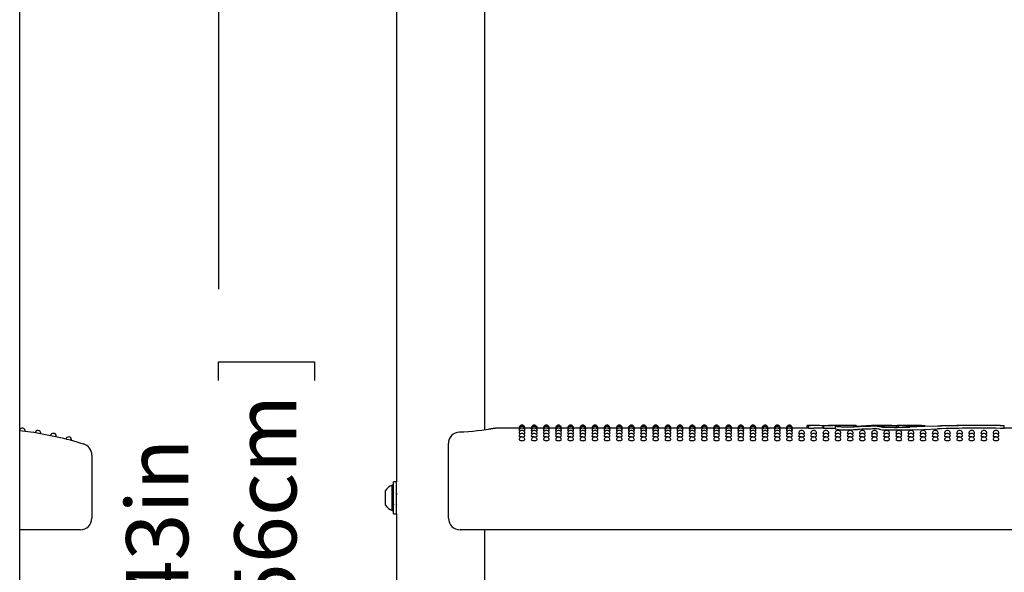
# Model space of a CAD drawing. Units: inches. Extents: x 0.4 to 8.5, y 0.1 to 10.6.
# Drawn here: x 5.9 to 7.2, y 6.4 to 7.1 of the extents above; entities that cross this region are included whole.
import ezdxf

# ---------------------------------------------------------------- set-up
doc = ezdxf.new("R2010")
doc.units = ezdxf.units.IN
doc.header["$MEASUREMENT"] = 0
doc.layers.add('FORMAT', color=7, linetype='Continuous')
doc.styles.add('SLDTEXTSTYLE1', font='TXT', dxfattribs={"width": 0.7})
doc.dimstyles.new('SLDDIMSTYLE2', dxfattribs={"dimtxt": 0.080892, "dimasz": 0.09375, "dimexe": 0, "dimexo": 0.0625, "dimgap": 0.020223, "dimtad": 0, "dimlfac": 16, "dimrnd": 1e-09, "dimzin": 12, "dimdsep": 46, "dimtxsty": 'SLDTEXTSTYLE1', "dimsah": 1, "dimcen": 0.09, "dimadec": 0, "dimazin": 3, "dimtfac": 1, "dimtofl": 0, "dimtmove": 0, "dimatfit": 3, "dimfxl": 0, "dimfrac": 2, "dimtolj": 1, "dimtzin": 12, "dimarcsym": 0})

# ---------------------------------------------------------------- blocks, each defined once
blk = doc.blocks.new('_D_7')
at = {"layer": 'FORMAT', "color": 7}
for p, q in [((5.5642, 8.3031), (6.2751, 8.3031)), ((6.1501, 8.3031), (6.1501, 6.7397)), ((6.1501, 6.617), (6.1501, 6.6422)), ((6.1501, 6.6422), (6.2787, 6.6422)), ((6.2787, 6.6422), (6.2787, 6.617)), ((6.1501, 6.0877), (6.1501, 6.0625)), ((6.2787, 6.0625), (6.2787, 6.0877)), ((6.1501, 6.0625), (6.2787, 6.0625)), ((6.1501, 4.4016), (6.1501, 5.965)), ((5.5642, 4.4016), (6.2751, 4.4016))]:
    blk.add_line(p, q, dxfattribs=at)
for points in [[(6.1501, 8.3031), (6.1345, 8.2094), (6.1657, 8.2094)], [(6.1501, 4.4016), (6.1657, 4.4953), (6.1345, 4.4953)]]:
    blk.add_solid(points, dxfattribs=at)
at = {"layer": 'FORMAT', "color": 7, "char_height": 0.08333, "attachment_point": 1, "rotation": 90, "style": 'SLDTEXTSTYLE1'}
for s, insert in [('158.56cm', (6.1712, 6.0877)), ('62.43in', (6.0259, 6.1543))]:
    blk.add_mtext(s, dxfattribs=dict(at, insert=insert))

msp = doc.modelspace()

# ---------------------------------------------------------------- linework, layer by layer
at = {"color": 7, "linetype": 'Continuous', "lineweight": 25}
for p, q in [((5.88295, 4.7375), (5.88295, 9.28726)), ((6.38869, 7.18788), (6.38869, 6.48088)), ((6.50744, 6.5509), (6.50744, 7.16641)), ((6.55356, 6.55313), (6.52401, 6.55313)), ((6.52402, 6.55309), (6.52401, 6.55309)), ((6.55375, 6.55264), (6.55353, 6.55269)), ((6.56987, 6.55313), (6.56132, 6.55313)), ((6.57007, 6.55264), (6.56985, 6.55269)), ((6.58619, 6.55313), (6.57764, 6.55313)), ((6.58638, 6.55264), (6.58617, 6.55269)), ((6.60251, 6.55313), (6.59396, 6.55313)), ((6.6027, 6.55264), (6.60249, 6.55269)), ((6.61883, 6.55313), (6.61027, 6.55313)), ((6.61902, 6.55264), (6.6188, 6.55269)), ((6.63515, 6.55313), (6.62659, 6.55313)), ((6.63534, 6.55264), (6.63512, 6.55269)), ((6.65146, 6.55313), (6.64291, 6.55313)), ((6.65166, 6.55264), (6.65144, 6.55269)), ((6.66778, 6.55313), (6.65923, 6.55313)), ((6.66797, 6.55264), (6.66776, 6.55269)), ((6.6841, 6.55313), (6.67555, 6.55313)), ((6.68429, 6.55264), (6.68408, 6.55269)), ((6.70042, 6.55313), (6.69186, 6.55313)), ((6.70061, 6.55264), (6.70039, 6.55269)), ((6.71674, 6.55313), (6.70818, 6.55313)), ((6.71693, 6.55264), (6.71671, 6.55269)), ((6.73305, 6.55313), (6.7245, 6.55313)), ((6.73325, 6.55264), (6.73303, 6.55269)), ((6.74937, 6.55313), (6.74082, 6.55313)), ((6.74956, 6.55264), (6.74935, 6.55269)), ((6.76569, 6.55313), (6.75714, 6.55313)), ((6.76588, 6.55264), (6.76567, 6.55269)), ((6.78201, 6.55313), (6.77345, 6.55313)), ((6.7822, 6.55264), (6.78198, 6.55269)), ((6.79833, 6.55313), (6.78977, 6.55313)), ((6.79852, 6.55264), (6.7983, 6.55269)), ((6.81464, 6.55313), (6.80609, 6.55313)), ((6.81484, 6.55264), (6.81462, 6.55269)), ((6.83096, 6.55313), (6.82241, 6.55313)), ((6.83115, 6.55264), (6.83094, 6.55269)), ((6.84728, 6.55313), (6.83873, 6.55313)), ((6.84747, 6.55264), (6.84726, 6.55269)), ((6.8636, 6.55313), (6.85504, 6.55313)), ((6.86379, 6.55264), (6.86357, 6.55269)), ((6.87992, 6.55313), (6.87136, 6.55313)), ((6.88011, 6.55264), (6.87989, 6.55269)), ((6.89623, 6.55313), (6.88768, 6.55313)), ((6.89643, 6.55264), (6.89621, 6.55269)), ((6.91255, 6.55313), (6.904, 6.55313)), ((6.91274, 6.55264), (6.91253, 6.55269)), ((6.94006, 6.55313), (6.92032, 6.55313)), ((6.94006, 6.55666), (6.94452, 6.55668)), ((6.94006, 6.55309), (6.94006, 6.55666)), ((6.94187, 6.55304), (6.94187, 6.5566)), ((6.94187, 6.55304), (6.94886, 6.55309)), ((6.94884, 6.55669), (6.94452, 6.55669)), ((6.96234, 6.55313), (6.94922, 6.55313)), ((6.96234, 6.55604), (6.96186, 6.55604)), ((6.96186, 6.55313), (6.96186, 6.55604)), ((6.96234, 6.55669), (6.96234, 6.55307)), ((6.96236, 6.55663), (6.96249, 6.55663)), ((6.96236, 6.55306), (6.96236, 6.55663)), ((6.96249, 6.55307), (6.96236, 6.55306)), ((6.96335, 6.55668), (6.96355, 6.55669)), ((6.97693, 6.55655), (6.96882, 6.55653)), ((6.96882, 6.55296), (6.97693, 6.55299)), ((6.97693, 6.55299), (6.97786, 6.55298)), ((6.97786, 6.5556), (6.97786, 6.55203)), ((6.98168, 6.55587), (6.98044, 6.55569)), ((6.98881, 6.55669), (6.98351, 6.55669)), ((6.98478, 6.55494), (6.98478, 6.55636)), ((7.00601, 6.55647), (7.00601, 6.5563)), ((7.00601, 6.55512), (7.00601, 6.5563)), ((7.0379, 6.55669), (7.03064, 6.55669)), ((7.06082, 6.55445), (7.06082, 6.55603)), ((7.0682, 6.55669), (7.06114, 6.55669)), ((7.06283, 6.55447), (7.06283, 6.55626)), ((7.09816, 6.55655), (7.09816, 6.55637)), ((7.09816, 6.55551), (7.09816, 6.55637)), ((7.20494, 6.55637), (7.20494, 6.55626)), ((7.20494, 6.5527), (7.20494, 6.55626)), ((7.22259, 6.55313), (7.20494, 6.55313)), ((6.45861, 6.51678), (6.45861, 6.53223)), ((5.97982, 6.51678), (5.97982, 6.43203)), ((6.45861, 6.43203), (6.45861, 6.51678)), ((6.38869, 6.48088), (6.38463, 6.48088)), ((6.38463, 6.4704), (6.38463, 6.48088)), ((6.38869, 6.4704), (6.38869, 6.48088)), ((6.37425, 6.45062), (6.37425, 6.46914)), ((6.38463, 6.47647), (6.38307, 6.47647)), ((6.38307, 6.44406), (6.38307, 6.47647)), ((6.38463, 6.43788), (6.38463, 6.4704)), ((6.38519, 6.46668), (6.38463, 6.4676)), ((6.38869, 6.43788), (6.38869, 6.4704)), ((6.37425, 6.44961), (6.37425, 6.45062)), ((6.38307, 6.44228), (6.38307, 6.44406)), ((6.38307, 6.44228), (6.38463, 6.44228)), ((6.38463, 6.43788), (6.38869, 6.43788)), ((6.38869, 6.43788), (6.38869, 5.73088)), ((5.89511, 6.41641), (5.88295, 6.41641)), ((5.9642, 6.41641), (5.89511, 6.41641)), ((7.67189, 6.41641), (6.47423, 6.41641)), ((6.50744, 5.8009), (6.50744, 6.41641))]:
    msp.add_line(p, q, dxfattribs=at)
at = {"color": 7, "linetype": 'Continuous', "lineweight": 25, "flags": 128}
for points in [[(6.55419, 6.5512), (6.55383, 6.55125), (6.55353, 6.55137)], [(6.55467, 6.54882), (6.55383, 6.54899), (6.55353, 6.54917)], [(6.55556, 6.54553), (6.55468, 6.54563), (6.55383, 6.54585), (6.55353, 6.5461), (6.55354, 6.5461)], [(6.56134, 6.54918), (6.56105, 6.54899), (6.56021, 6.54883)], [(6.56134, 6.55137), (6.56134, 6.55137), (6.56105, 6.55125), (6.56069, 6.5512)], [(6.57051, 6.5512), (6.57015, 6.55125), (6.56985, 6.55137)], [(6.57099, 6.54882), (6.57015, 6.54899), (6.56985, 6.54917)], [(6.57188, 6.54553), (6.571, 6.54563), (6.57015, 6.54585), (6.56985, 6.5461), (6.56985, 6.5461)], [(6.57766, 6.54918), (6.57737, 6.54899), (6.57653, 6.54883)], [(6.57766, 6.55137), (6.57766, 6.55137), (6.57736, 6.55125), (6.57701, 6.5512)], [(6.58682, 6.5512), (6.58646, 6.55125), (6.58617, 6.55137)], [(6.58731, 6.54882), (6.58647, 6.54899), (6.58617, 6.54917)], [(6.5882, 6.54553), (6.58732, 6.54563), (6.58647, 6.54585), (6.58617, 6.5461), (6.58617, 6.5461)], [(6.59398, 6.54918), (6.59368, 6.54899), (6.59285, 6.54883)], [(6.59398, 6.55137), (6.59398, 6.55137), (6.59368, 6.55125), (6.59333, 6.5512)], [(6.60314, 6.5512), (6.60278, 6.55125), (6.60249, 6.55137)], [(6.60363, 6.54882), (6.60278, 6.54899), (6.60249, 6.54917)], [(6.60452, 6.54553), (6.60363, 6.54563), (6.60279, 6.54585), (6.60249, 6.5461), (6.60249, 6.5461)], [(6.6103, 6.54918), (6.61, 6.54899), (6.60917, 6.54883)], [(6.6103, 6.55137), (6.6103, 6.55137), (6.61, 6.55125), (6.60965, 6.5512)], [(6.61946, 6.5512), (6.6191, 6.55125), (6.6188, 6.55137)], [(6.61995, 6.54882), (6.6191, 6.54899), (6.6188, 6.54917)], [(6.62084, 6.54553), (6.61995, 6.54563), (6.6191, 6.54585), (6.6188, 6.5461), (6.61881, 6.5461)], [(6.62662, 6.54918), (6.62632, 6.54899), (6.62548, 6.54883)], [(6.62662, 6.55137), (6.62662, 6.55137), (6.62632, 6.55125), (6.62596, 6.5512)], [(6.63578, 6.5512), (6.63542, 6.55125), (6.63512, 6.55137)], [(6.63626, 6.54882), (6.63542, 6.54899), (6.63512, 6.54917)], [(6.63715, 6.54553), (6.63627, 6.54563), (6.63542, 6.54585), (6.63512, 6.5461), (6.63513, 6.5461)], [(6.64293, 6.54918), (6.64264, 6.54899), (6.6418, 6.54883)], [(6.64293, 6.55137), (6.64293, 6.55137), (6.64264, 6.55125), (6.64228, 6.5512)], [(6.6521, 6.5512), (6.65174, 6.55125), (6.65144, 6.55137)], [(6.65258, 6.54882), (6.65174, 6.54899), (6.65144, 6.54917)], [(6.65347, 6.54553), (6.65259, 6.54563), (6.65174, 6.54585), (6.65144, 6.5461), (6.65144, 6.5461)], [(6.65925, 6.54918), (6.65896, 6.54899), (6.65812, 6.54883)], [(6.65925, 6.55137), (6.65925, 6.55137), (6.65895, 6.55125), (6.6586, 6.5512)], [(6.66841, 6.5512), (6.66805, 6.55125), (6.66776, 6.55137)], [(6.6689, 6.54882), (6.66806, 6.54899), (6.66776, 6.54917)], [(6.66979, 6.54553), (6.66891, 6.54563), (6.66806, 6.54585), (6.66776, 6.5461), (6.66776, 6.5461)], [(6.67557, 6.54918), (6.67527, 6.54899), (6.67444, 6.54883)], [(6.67557, 6.55137), (6.67557, 6.55137), (6.67527, 6.55125), (6.67492, 6.5512)], [(6.68473, 6.5512), (6.68437, 6.55125), (6.68408, 6.55137)], [(6.68522, 6.54882), (6.68437, 6.54899), (6.68408, 6.54917)], [(6.68611, 6.54553), (6.68522, 6.54563), (6.68438, 6.54585), (6.68408, 6.5461), (6.68408, 6.5461)], [(6.69189, 6.54918), (6.69159, 6.54899), (6.69076, 6.54883)], [(6.69189, 6.55137), (6.69189, 6.55137), (6.69159, 6.55125), (6.69124, 6.5512)], [(6.70105, 6.5512), (6.70069, 6.55125), (6.70039, 6.55137)], [(6.70154, 6.54882), (6.70069, 6.54899), (6.70039, 6.54917)], [(6.70243, 6.54553), (6.70154, 6.54563), (6.70069, 6.54585), (6.70039, 6.5461), (6.7004, 6.5461)], [(6.70821, 6.54918), (6.70791, 6.54899), (6.70707, 6.54883)], [(6.70821, 6.55137), (6.70821, 6.55137), (6.70791, 6.55125), (6.70755, 6.5512)], [(6.71737, 6.5512), (6.71701, 6.55125), (6.71671, 6.55137)], [(6.71785, 6.54882), (6.71701, 6.54899), (6.71671, 6.54917)], [(6.71874, 6.54553), (6.71786, 6.54563), (6.71701, 6.54585), (6.71671, 6.5461), (6.71672, 6.5461)], [(6.72452, 6.54918), (6.72423, 6.54899), (6.72339, 6.54883)], [(6.72452, 6.55137), (6.72452, 6.55137), (6.72423, 6.55125), (6.72387, 6.5512)], [(6.73369, 6.5512), (6.73333, 6.55125), (6.73303, 6.55137)], [(6.73417, 6.54882), (6.73333, 6.54899), (6.73303, 6.54917)], [(6.73506, 6.54553), (6.73418, 6.54563), (6.73333, 6.54585), (6.73303, 6.5461), (6.73303, 6.5461)], [(6.74084, 6.54918), (6.74055, 6.54899), (6.73971, 6.54883)], [(6.74084, 6.55137), (6.74084, 6.55137), (6.74054, 6.55125), (6.74019, 6.5512)], [(6.75, 6.5512), (6.74964, 6.55125), (6.74935, 6.55137)], [(6.75049, 6.54882), (6.74965, 6.54899), (6.74935, 6.54917)], [(6.75138, 6.54553), (6.7505, 6.54563), (6.74965, 6.54585), (6.74935, 6.5461), (6.74935, 6.5461)], [(6.75716, 6.54918), (6.75686, 6.54899), (6.75603, 6.54883)], [(6.75716, 6.55137), (6.75716, 6.55137), (6.75686, 6.55125), (6.75651, 6.5512)], [(6.76632, 6.5512), (6.76596, 6.55125), (6.76567, 6.55137)], [(6.76681, 6.54882), (6.76596, 6.54899), (6.76567, 6.54917)], [(6.7677, 6.54553), (6.76681, 6.54563), (6.76597, 6.54585), (6.76567, 6.5461), (6.76567, 6.5461)], [(6.77348, 6.54918), (6.77318, 6.54899), (6.77235, 6.54883)], [(6.77348, 6.55137), (6.77348, 6.55137), (6.77318, 6.55125), (6.77283, 6.5512)], [(6.78264, 6.5512), (6.78228, 6.55125), (6.78198, 6.55137)], [(6.78313, 6.54882), (6.78228, 6.54899), (6.78198, 6.54917)], [(6.78402, 6.54553), (6.78313, 6.54563), (6.78228, 6.54585), (6.78198, 6.5461), (6.78199, 6.5461)], [(6.7898, 6.54918), (6.7895, 6.54899), (6.78866, 6.54883)], [(6.7898, 6.55137), (6.7898, 6.55137), (6.7895, 6.55125), (6.78914, 6.5512)], [(6.79896, 6.5512), (6.7986, 6.55125), (6.7983, 6.55137)], [(6.79944, 6.54882), (6.7986, 6.54899), (6.7983, 6.54917)], [(6.80033, 6.54553), (6.79945, 6.54563), (6.7986, 6.54585), (6.7983, 6.5461), (6.79831, 6.5461)], [(6.80611, 6.54918), (6.80582, 6.54899), (6.80498, 6.54883)], [(6.80611, 6.55137), (6.80611, 6.55137), (6.80582, 6.55125), (6.80546, 6.5512)], [(6.81528, 6.5512), (6.81492, 6.55125), (6.81462, 6.55137)], [(6.81576, 6.54882), (6.81492, 6.54899), (6.81462, 6.54917)], [(6.81665, 6.54553), (6.81577, 6.54563), (6.81492, 6.54585), (6.81462, 6.5461), (6.81462, 6.5461)], [(6.82243, 6.54918), (6.82214, 6.54899), (6.8213, 6.54883)], [(6.82243, 6.55137), (6.82243, 6.55137), (6.82213, 6.55125), (6.82178, 6.5512)], [(6.83159, 6.5512), (6.83123, 6.55125), (6.83094, 6.55137)], [(6.83208, 6.54882), (6.83124, 6.54899), (6.83094, 6.54917)], [(6.83297, 6.54553), (6.83209, 6.54563), (6.83124, 6.54585), (6.83094, 6.5461), (6.83094, 6.5461)], [(6.83875, 6.54918), (6.83845, 6.54899), (6.83762, 6.54883)], [(6.83875, 6.55137), (6.83875, 6.55137), (6.83845, 6.55125), (6.8381, 6.5512)], [(6.84791, 6.5512), (6.84755, 6.55125), (6.84726, 6.55137)], [(6.8484, 6.54882), (6.84755, 6.54899), (6.84726, 6.54917)], [(6.84929, 6.54553), (6.8484, 6.54563), (6.84756, 6.54585), (6.84726, 6.5461), (6.84726, 6.5461)], [(6.85507, 6.54918), (6.85477, 6.54899), (6.85394, 6.54883)], [(6.85507, 6.55137), (6.85507, 6.55137), (6.85477, 6.55125), (6.85442, 6.5512)], [(6.86423, 6.5512), (6.86387, 6.55125), (6.86357, 6.55137)], [(6.86472, 6.54882), (6.86387, 6.54899), (6.86357, 6.54917)], [(6.86561, 6.54553), (6.86472, 6.54563), (6.86387, 6.54585), (6.86357, 6.5461), (6.86358, 6.5461)], [(6.87139, 6.54918), (6.87109, 6.54899), (6.87025, 6.54883)], [(6.87139, 6.55137), (6.87139, 6.55137), (6.87109, 6.55125), (6.87073, 6.5512)], [(6.88055, 6.5512), (6.88019, 6.55125), (6.87989, 6.55137)], [(6.88103, 6.54882), (6.88019, 6.54899), (6.87989, 6.54917)], [(6.88192, 6.54553), (6.88104, 6.54563), (6.88019, 6.54585), (6.87989, 6.5461), (6.8799, 6.5461)], [(6.8877, 6.54918), (6.88741, 6.54899), (6.88657, 6.54883)], [(6.8877, 6.55137), (6.8877, 6.55137), (6.88741, 6.55125), (6.88705, 6.5512)], [(6.89687, 6.5512), (6.89651, 6.55125), (6.89621, 6.55137)], [(6.89735, 6.54882), (6.89651, 6.54899), (6.89621, 6.54917)], [(6.89824, 6.54553), (6.89736, 6.54563), (6.89651, 6.54585), (6.89621, 6.5461), (6.89621, 6.5461)], [(6.90402, 6.54918), (6.90373, 6.54899), (6.90289, 6.54883)], [(6.90402, 6.55137), (6.90402, 6.55137), (6.90372, 6.55125), (6.90337, 6.5512)], [(6.91318, 6.5512), (6.91282, 6.55125), (6.91253, 6.55137)], [(6.91367, 6.54882), (6.91283, 6.54899), (6.91253, 6.54917)], [(6.91456, 6.54553), (6.91368, 6.54563), (6.91283, 6.54585), (6.91253, 6.5461), (6.91253, 6.5461)], [(6.92034, 6.54918), (6.92004, 6.54899), (6.91921, 6.54883)], [(6.92034, 6.55137), (6.92034, 6.55137), (6.92004, 6.55125), (6.91969, 6.5512)], [(6.93088, 6.54553), (6.92999, 6.54563), (6.92915, 6.54585), (6.92885, 6.5461), (6.92885, 6.5461)], [(6.9472, 6.54553), (6.94631, 6.54563), (6.94546, 6.54585), (6.94516, 6.5461), (6.94517, 6.5461)], [(6.96351, 6.54553), (6.96263, 6.54563), (6.96178, 6.54585), (6.96148, 6.5461), (6.96149, 6.5461)], [(6.97983, 6.54553), (6.97895, 6.54563), (6.9781, 6.54585), (6.9778, 6.5461), (6.9778, 6.5461)], [(6.99699, 6.55443), (6.99195, 6.55438), (6.98703, 6.5545), (6.98278, 6.55475), (6.97966, 6.55508), (6.97804, 6.55544), (6.97811, 6.55578), (6.97986, 6.55604), (6.98168, 6.55616)], [(6.98034, 6.55555), (6.98028, 6.55547), (6.98122, 6.55524), (6.98315, 6.55504), (6.98586, 6.55488), (6.98681, 6.55485)], [(6.98168, 6.55616), (6.98287, 6.55625), (6.98337, 6.55634), (6.98333, 6.55635)], [(6.99615, 6.54553), (6.99527, 6.54563), (6.99442, 6.54585), (6.99412, 6.5461), (6.99412, 6.5461)], [(7.00782, 6.55488), (7.00268, 6.55463), (6.99699, 6.55443)], [(6.99699, 6.55085), (7.00253, 6.55104), (7.00782, 6.5513)], [(7.01247, 6.54553), (7.01158, 6.54563), (7.01074, 6.54585), (7.01044, 6.5461), (7.01044, 6.5461)], [(7.02879, 6.54553), (7.0279, 6.54563), (7.02705, 6.54585), (7.02675, 6.5461), (7.02676, 6.5461)], [(7.0379, 6.55669), (7.04952, 6.55657), (7.06283, 6.55626)], [(7.0451, 6.54553), (7.04422, 6.54563), (7.04337, 6.54585), (7.04307, 6.5461), (7.04308, 6.5461)], [(7.06142, 6.54553), (7.06054, 6.54563), (7.05969, 6.54585), (7.05939, 6.5461), (7.05939, 6.5461)], [(7.07774, 6.54553), (7.07686, 6.54563), (7.07601, 6.54585), (7.07571, 6.5461), (7.07571, 6.5461)], [(7.07627, 6.55476), (7.09816, 6.55551), (7.11963, 6.55612)], [(7.11521, 6.55573), (7.09733, 6.55504), (7.07787, 6.5544)], [(7.07787, 6.55082), (7.09695, 6.55145), (7.11521, 6.55216)], [(7.09406, 6.54553), (7.09317, 6.54563), (7.09233, 6.54585), (7.09203, 6.5461), (7.09203, 6.5461)], [(7.11038, 6.54553), (7.10949, 6.54563), (7.10864, 6.54585), (7.10834, 6.5461), (7.10835, 6.5461)], [(7.12669, 6.54553), (7.12581, 6.54563), (7.12496, 6.54585), (7.12466, 6.5461), (7.12467, 6.5461)], [(7.14301, 6.54553), (7.14213, 6.54563), (7.14128, 6.54585), (7.14098, 6.5461), (7.14098, 6.5461)], [(7.15933, 6.54553), (7.15845, 6.54563), (7.1576, 6.54585), (7.1573, 6.5461), (7.1573, 6.5461)], [(7.17565, 6.54553), (7.17476, 6.54563), (7.17392, 6.54585), (7.17362, 6.5461), (7.17362, 6.5461)], [(7.19197, 6.54553), (7.19108, 6.54563), (7.19023, 6.54585), (7.18993, 6.5461), (7.18994, 6.5461)], [(6.55744, 6.54133), (6.55595, 6.5414), (6.55468, 6.54158), (6.55383, 6.54184), (6.55353, 6.54216), (6.55353, 6.54216)], [(6.57376, 6.54133), (6.57226, 6.5414), (6.571, 6.54158), (6.57015, 6.54184), (6.56985, 6.54216), (6.56985, 6.54216)], [(6.59007, 6.54133), (6.58858, 6.5414), (6.58732, 6.54158), (6.58647, 6.54184), (6.58617, 6.54216), (6.58617, 6.54216)], [(6.60639, 6.54133), (6.6049, 6.5414), (6.60363, 6.54158), (6.60279, 6.54184), (6.60249, 6.54216), (6.60249, 6.54216)], [(6.62271, 6.54133), (6.62122, 6.5414), (6.61995, 6.54158), (6.6191, 6.54184), (6.6188, 6.54216), (6.61881, 6.54216)], [(6.63903, 6.54133), (6.63754, 6.5414), (6.63627, 6.54158), (6.63542, 6.54184), (6.63512, 6.54216), (6.63512, 6.54216)], [(6.65535, 6.54133), (6.65385, 6.5414), (6.65259, 6.54158), (6.65174, 6.54184), (6.65144, 6.54216), (6.65144, 6.54216)], [(6.67166, 6.54133), (6.67017, 6.5414), (6.66891, 6.54158), (6.66806, 6.54184), (6.66776, 6.54216), (6.66776, 6.54216)], [(6.68798, 6.54133), (6.68649, 6.5414), (6.68522, 6.54158), (6.68438, 6.54184), (6.68408, 6.54216), (6.68408, 6.54216)], [(6.7043, 6.54133), (6.70281, 6.5414), (6.70154, 6.54158), (6.70069, 6.54184), (6.70039, 6.54216), (6.7004, 6.54216)], [(6.72062, 6.54133), (6.71913, 6.5414), (6.71786, 6.54158), (6.71701, 6.54184), (6.71671, 6.54216), (6.71671, 6.54216)], [(6.73694, 6.54133), (6.73544, 6.5414), (6.73418, 6.54158), (6.73333, 6.54184), (6.73303, 6.54216), (6.73303, 6.54216)], [(6.75325, 6.54133), (6.75176, 6.5414), (6.7505, 6.54158), (6.74965, 6.54184), (6.74935, 6.54216), (6.74935, 6.54216)], [(6.76957, 6.54133), (6.76808, 6.5414), (6.76681, 6.54158), (6.76597, 6.54184), (6.76567, 6.54216), (6.76567, 6.54216)], [(6.78589, 6.54133), (6.7844, 6.5414), (6.78313, 6.54158), (6.78228, 6.54184), (6.78198, 6.54216), (6.78199, 6.54216)], [(6.80221, 6.54133), (6.80072, 6.5414), (6.79945, 6.54158), (6.7986, 6.54184), (6.7983, 6.54216), (6.7983, 6.54216)], [(6.81853, 6.54133), (6.81703, 6.5414), (6.81577, 6.54158), (6.81492, 6.54184), (6.81462, 6.54216), (6.81462, 6.54216)], [(6.83484, 6.54133), (6.83335, 6.5414), (6.83209, 6.54158), (6.83124, 6.54184), (6.83094, 6.54216), (6.83094, 6.54216)], [(6.85116, 6.54133), (6.84967, 6.5414), (6.8484, 6.54158), (6.84756, 6.54184), (6.84726, 6.54216), (6.84726, 6.54216)], [(6.86748, 6.54133), (6.86599, 6.5414), (6.86472, 6.54158), (6.86387, 6.54184), (6.86357, 6.54216), (6.86358, 6.54216)], [(6.8838, 6.54133), (6.88231, 6.5414), (6.88104, 6.54158), (6.88019, 6.54184), (6.87989, 6.54216), (6.87989, 6.54216)], [(6.90012, 6.54133), (6.89862, 6.5414), (6.89736, 6.54158), (6.89651, 6.54184), (6.89621, 6.54216), (6.89621, 6.54216)], [(6.91643, 6.54133), (6.91494, 6.5414), (6.91368, 6.54158), (6.91283, 6.54184), (6.91253, 6.54216), (6.91253, 6.54216)], [(6.93275, 6.54133), (6.93126, 6.5414), (6.92999, 6.54158), (6.92915, 6.54184), (6.92885, 6.54216), (6.92885, 6.54216)], [(6.94907, 6.54133), (6.94758, 6.5414), (6.94631, 6.54158), (6.94546, 6.54184), (6.94516, 6.54216), (6.94517, 6.54216)], [(6.96539, 6.54133), (6.9639, 6.5414), (6.96263, 6.54158), (6.96178, 6.54184), (6.96148, 6.54216), (6.96148, 6.54216)], [(6.98171, 6.54133), (6.98021, 6.5414), (6.97895, 6.54158), (6.9781, 6.54184), (6.9778, 6.54216), (6.9778, 6.54216)], [(6.99802, 6.54133), (6.99653, 6.5414), (6.99527, 6.54158), (6.99442, 6.54184), (6.99412, 6.54216), (6.99412, 6.54216)], [(7.01434, 6.54133), (7.01285, 6.5414), (7.01158, 6.54158), (7.01074, 6.54184), (7.01044, 6.54216), (7.01044, 6.54216)], [(7.03066, 6.54133), (7.02917, 6.5414), (7.0279, 6.54158), (7.02705, 6.54184), (7.02675, 6.54216), (7.02676, 6.54216)], [(7.04698, 6.54133), (7.04549, 6.5414), (7.04422, 6.54158), (7.04337, 6.54184), (7.04307, 6.54216), (7.04307, 6.54216)], [(7.0633, 6.54133), (7.0618, 6.5414), (7.06054, 6.54158), (7.05969, 6.54184), (7.05939, 6.54216), (7.05939, 6.54216)], [(7.07961, 6.54133), (7.07812, 6.5414), (7.07686, 6.54158), (7.07601, 6.54184), (7.07571, 6.54216), (7.07571, 6.54216)], [(7.09593, 6.54133), (7.09444, 6.5414), (7.09317, 6.54158), (7.09233, 6.54184), (7.09203, 6.54216), (7.09203, 6.54216)], [(7.11225, 6.54133), (7.11076, 6.5414), (7.10949, 6.54158), (7.10864, 6.54184), (7.10834, 6.54216), (7.10835, 6.54216)], [(7.12857, 6.54133), (7.12708, 6.5414), (7.12581, 6.54158), (7.12496, 6.54184), (7.12466, 6.54216), (7.12466, 6.54216)], [(7.14489, 6.54133), (7.14339, 6.5414), (7.14213, 6.54158), (7.14128, 6.54184), (7.14098, 6.54216), (7.14098, 6.54216)], [(7.1612, 6.54133), (7.15971, 6.5414), (7.15845, 6.54158), (7.1576, 6.54184), (7.1573, 6.54216), (7.1573, 6.54216)], [(7.17752, 6.54133), (7.17603, 6.5414), (7.17476, 6.54158), (7.17392, 6.54184), (7.17362, 6.54216), (7.17362, 6.54216)], [(7.19384, 6.54133), (7.19235, 6.5414), (7.19108, 6.54158), (7.19023, 6.54184), (7.18993, 6.54216), (7.18994, 6.54216)], [(6.38892, 6.45113), (6.38876, 6.4528), (6.38869, 6.45385)], [(6.38459, 6.45082), (6.3846, 6.45079), (6.38526, 6.44966)]]:
    msp.add_lwpolyline(points, dxfattribs=at)
at = {"color": 7, "linetype": 'Continuous', "lineweight": 25}
for centre, radius, start, end in [((5.88651, 6.54918), 0.00391, 0, 155.67566), ((5.83046, 6.09849), 0.45416, 81.52432, 83.36174), ((5.82357, 6.05001), 0.50312, 73.23377, 81.56192), ((5.90736, 6.5461), 0.00391, 0, 170.62845), ((5.90736, 6.5461), 0.00391, 350.18658, 0), ((5.92806, 6.54216), 0.00391, 0, 168.21803), ((6.47423, 6.53223), 0.01563, 93.10665, 180), ((6.4512, 6.99527), 0.44794, 272.83124, 279.0102), ((6.54294, 6.37262), 0.18149, 95.9821, 99.52343), ((6.55744, 6.55313), 0.00391, 0, 180.02634), ((6.55744, 6.55269), 0.00391, 0, 180.03015), ((6.55744, 6.55137), 0.00391, 0, 180.03577), ((6.55744, 6.54918), 0.00391, 0, 180.04215), ((6.55744, 6.5461), 0.00391, 0, 180.0047), ((6.55744, 6.54216), 0.00391, 0, 180.00148), ((6.55955, 6.54854), 0.00303, 264.76953, 306.28001), ((6.57376, 6.55313), 0.00391, 0, 180.02634), ((6.57376, 6.55269), 0.00391, 0, 180.03015), ((6.57376, 6.55137), 0.00391, 0, 180.03577), ((6.57376, 6.54918), 0.00391, 0, 180.04215), ((6.57376, 6.5461), 0.00391, 0, 180.0047), ((6.57376, 6.54216), 0.00391, 0, 180.00148), ((6.57587, 6.54854), 0.00303, 264.76953, 306.28001), ((6.59007, 6.55313), 0.00391, 0, 180.02634), ((6.59007, 6.55269), 0.00391, 0, 180.03015), ((6.59007, 6.55137), 0.00391, 0, 180.03577), ((6.59007, 6.54918), 0.00391, 0, 180.04215), ((6.59007, 6.5461), 0.00391, 0, 180.0047), ((6.59007, 6.54216), 0.00391, 0, 180.00148), ((6.59219, 6.54854), 0.00303, 264.76953, 306.28001), ((6.60639, 6.55313), 0.00391, 0, 180.02634), ((6.60639, 6.55269), 0.00391, 0, 180.03015), ((6.60639, 6.55137), 0.00391, 0, 180.03577), ((6.60639, 6.54918), 0.00391, 0, 180.04215), ((6.60639, 6.5461), 0.00391, 0, 180.0047), ((6.60639, 6.54216), 0.00391, 0, 180.00148), ((6.6085, 6.54854), 0.00303, 264.76953, 306.28001), ((6.62271, 6.55313), 0.00391, 0, 180.02634), ((6.62271, 6.55269), 0.00391, 0, 180.03015), ((6.62271, 6.55137), 0.00391, 0, 180.03577), ((6.62271, 6.54918), 0.00391, 0, 180.04215), ((6.62271, 6.5461), 0.00391, 0, 180.0047), ((6.62271, 6.54216), 0.00391, 0, 180.00148), ((6.62482, 6.54854), 0.00303, 264.76953, 306.28001), ((6.63903, 6.55313), 0.00391, 0, 180.02634), ((6.63903, 6.55269), 0.00391, 0, 180.03015), ((6.63903, 6.55137), 0.00391, 0, 180.03577), ((6.63903, 6.54918), 0.00391, 0, 180.04215), ((6.63903, 6.5461), 0.00391, 0, 180.0047), ((6.63903, 6.54216), 0.00391, 0, 180.00148), ((6.64114, 6.54854), 0.00303, 264.76953, 306.28001), ((6.65535, 6.55313), 0.00391, 0, 180.02634), ((6.65535, 6.55269), 0.00391, 0, 180.03015), ((6.65535, 6.55137), 0.00391, 0, 180.03577), ((6.65535, 6.54918), 0.00391, 0, 180.04215), ((6.65535, 6.5461), 0.00391, 0, 180.0047), ((6.65535, 6.54216), 0.00391, 0, 180.00148), ((6.65746, 6.54854), 0.00303, 264.76953, 306.28001), ((6.67166, 6.55313), 0.00391, 0, 180.02634), ((6.67166, 6.55269), 0.00391, 0, 180.03015), ((6.67166, 6.55137), 0.00391, 0, 180.03577), ((6.67166, 6.54918), 0.00391, 0, 180.04215), ((6.67166, 6.5461), 0.00391, 0, 180.0047), ((6.67166, 6.54216), 0.00391, 0, 180.00148), ((6.67378, 6.54854), 0.00303, 264.76953, 306.28001), ((6.68798, 6.55313), 0.00391, 0, 180.02634), ((6.68798, 6.55269), 0.00391, 0, 180.03015), ((6.68798, 6.55137), 0.00391, 0, 180.03577), ((6.68798, 6.54918), 0.00391, 0, 180.04215), ((6.68798, 6.5461), 0.00391, 0, 180.0047), ((6.68798, 6.54216), 0.00391, 0, 180.00148), ((6.69009, 6.54854), 0.00303, 264.76953, 306.28001), ((6.7043, 6.55313), 0.00391, 0, 180.02634), ((6.7043, 6.55269), 0.00391, 0, 180.03015), ((6.7043, 6.55137), 0.00391, 0, 180.03577), ((6.7043, 6.54918), 0.00391, 0, 180.04215), ((6.7043, 6.5461), 0.00391, 0, 180.0047), ((6.7043, 6.54216), 0.00391, 0, 180.00148), ((6.70641, 6.54854), 0.00303, 264.76953, 306.28001), ((6.72062, 6.55313), 0.00391, 0, 180.02634), ((6.72062, 6.55269), 0.00391, 0, 180.03015), ((6.72062, 6.55137), 0.00391, 0, 180.03577), ((6.72062, 6.54918), 0.00391, 0, 180.04215), ((6.72062, 6.5461), 0.00391, 0, 180.0047), ((6.72062, 6.54216), 0.00391, 0, 180.00148), ((6.72273, 6.54854), 0.00303, 264.76953, 306.28001), ((6.73694, 6.55313), 0.00391, 0, 180.02634), ((6.73694, 6.55269), 0.00391, 0, 180.03015), ((6.73694, 6.55137), 0.00391, 0, 180.03577), ((6.73694, 6.54918), 0.00391, 0, 180.04215), ((6.73694, 6.5461), 0.00391, 0, 180.0047), ((6.73694, 6.54216), 0.00391, 0, 180.00148), ((6.73905, 6.54854), 0.00303, 264.76953, 306.28001), ((6.75325, 6.55313), 0.00391, 0, 180.02634), ((6.75325, 6.55269), 0.00391, 0, 180.03015), ((6.75325, 6.55137), 0.00391, 0, 180.03577), ((6.75325, 6.54918), 0.00391, 0, 180.04215), ((6.75325, 6.5461), 0.00391, 0, 180.0047), ((6.75325, 6.54216), 0.00391, 0, 180.00148), ((6.75537, 6.54854), 0.00303, 264.76953, 306.28001), ((6.76957, 6.55313), 0.00391, 0, 180.02634), ((6.76957, 6.55269), 0.00391, 0, 180.03015), ((6.76957, 6.55137), 0.00391, 0, 180.03577), ((6.76957, 6.54918), 0.00391, 0, 180.04215), ((6.76957, 6.5461), 0.00391, 0, 180.0047), ((6.76957, 6.54216), 0.00391, 0, 180.00148), ((6.77168, 6.54854), 0.00303, 264.76953, 306.28001), ((6.78589, 6.55313), 0.00391, 0, 180.02634), ((6.78589, 6.55269), 0.00391, 0, 180.03015), ((6.78589, 6.55137), 0.00391, 0, 180.03577), ((6.78589, 6.54918), 0.00391, 0, 180.04215), ((6.78589, 6.5461), 0.00391, 0, 180.0047), ((6.78589, 6.54216), 0.00391, 0, 180.00148), ((6.788, 6.54854), 0.00303, 264.76953, 306.28001), ((6.80221, 6.55313), 0.00391, 0, 180.02634), ((6.80221, 6.55269), 0.00391, 0, 180.03015), ((6.80221, 6.55137), 0.00391, 0, 180.03577), ((6.80221, 6.54918), 0.00391, 0, 180.04215), ((6.80221, 6.5461), 0.00391, 0, 180.0047), ((6.80221, 6.54216), 0.00391, 0, 180.00148), ((6.80432, 6.54854), 0.00303, 264.76953, 306.28001), ((6.81853, 6.55313), 0.00391, 0, 180.02634), ((6.81853, 6.55269), 0.00391, 0, 180.03015), ((6.81853, 6.55137), 0.00391, 0, 180.03577), ((6.81853, 6.54918), 0.00391, 0, 180.04215), ((6.81853, 6.5461), 0.00391, 0, 180.0047), ((6.81853, 6.54216), 0.00391, 0, 180.00148), ((6.82064, 6.54854), 0.00303, 264.76953, 306.28001), ((6.83484, 6.55313), 0.00391, 0, 180.02634), ((6.83484, 6.55269), 0.00391, 0, 180.03015), ((6.83484, 6.55137), 0.00391, 0, 180.03577), ((6.83484, 6.54918), 0.00391, 0, 180.04215), ((6.83484, 6.5461), 0.00391, 0, 180.0047), ((6.83484, 6.54216), 0.00391, 0, 180.00148), ((6.83696, 6.54854), 0.00303, 264.76953, 306.28001), ((6.85116, 6.55313), 0.00391, 0, 180.02634), ((6.85116, 6.55269), 0.00391, 0, 180.03015), ((6.85116, 6.55137), 0.00391, 0, 180.03577), ((6.85116, 6.54918), 0.00391, 0, 180.04215), ((6.85116, 6.5461), 0.00391, 0, 180.0047), ((6.85116, 6.54216), 0.00391, 0, 180.00148), ((6.85327, 6.54854), 0.00303, 264.76953, 306.28001), ((6.86748, 6.55313), 0.00391, 0, 180.02634), ((6.86748, 6.55269), 0.00391, 0, 180.03015), ((6.86748, 6.55137), 0.00391, 0, 180.03577), ((6.86748, 6.54918), 0.00391, 0, 180.04215), ((6.86748, 6.5461), 0.00391, 0, 180.0047), ((6.86748, 6.54216), 0.00391, 0, 180.00148), ((6.86959, 6.54854), 0.00303, 264.76953, 306.28001), ((6.8838, 6.55313), 0.00391, 0, 180.02634), ((6.8838, 6.55269), 0.00391, 0, 180.03015), ((6.8838, 6.55137), 0.00391, 0, 180.03577), ((6.8838, 6.54918), 0.00391, 0, 180.04215), ((6.8838, 6.5461), 0.00391, 0, 180.0047), ((6.8838, 6.54216), 0.00391, 0, 180.00148), ((6.88591, 6.54854), 0.00303, 264.76953, 306.28001), ((6.90012, 6.55313), 0.00391, 0, 180.02634), ((6.90012, 6.55269), 0.00391, 0, 180.03015), ((6.90012, 6.55137), 0.00391, 0, 180.03577), ((6.90012, 6.54918), 0.00391, 0, 180.04215), ((6.90012, 6.5461), 0.00391, 0, 180.0047), ((6.90012, 6.54216), 0.00391, 0, 180.00148), ((6.90223, 6.54854), 0.00303, 264.76953, 306.28001), ((6.91643, 6.55313), 0.00391, 0, 180.02634), ((6.91643, 6.55269), 0.00391, 0, 180.03015), ((6.91643, 6.55137), 0.00391, 0, 180.03577), ((6.91643, 6.54918), 0.00391, 0, 180.04215), ((6.91643, 6.5461), 0.00391, 0, 180.0047), ((6.91643, 6.54216), 0.00391, 0, 180.00148), ((6.91855, 6.54854), 0.00303, 264.76953, 306.28001), ((6.93275, 6.5461), 0.00391, 0, 180.0047), ((6.93275, 6.54216), 0.00391, 0, 180.00148), ((6.93486, 6.54854), 0.00303, 264.76953, 306.28001), ((6.9477, 6.40958), 0.14714, 84.47619, 92.27189), ((6.94907, 6.5461), 0.00391, 0, 180.0047), ((6.94907, 6.54216), 0.00391, 0, 180.00148), ((6.95118, 6.54854), 0.00303, 264.76953, 306.28001), ((6.96539, 6.5461), 0.00391, 0, 180.0047), ((6.96539, 6.54216), 0.00391, 0, 180.00148), ((6.9668, 6.6371), 0.0806, 266.83937, 271.4322), ((6.96703, 6.64802), 0.09507, 267.183, 271.07631), ((6.97163, 6.94315), 0.38654, 268.80193, 270.44834), ((6.9675, 6.54854), 0.00303, 264.76953, 306.28001), ((6.9776, 6.41431), 0.14234, 87.21667, 91.18596), ((6.97792, 6.46212), 0.09444, 86.85645, 90.59981), ((6.98171, 6.5461), 0.00391, 0, 180.0047), ((6.98171, 6.54216), 0.00391, 0, 180.00148), ((6.9914, 6.61484), 0.06424, 257.92862, 274.98695), ((6.98609, 6.02775), 0.52893, 87.84229, 90.8292), ((6.98172, 6.56391), 0.00804, 269.69145, 290.12977), ((6.98382, 6.54854), 0.00303, 264.76953, 306.28001), ((6.99304, 6.76319), 0.20844, 268.28597, 272.89397), ((6.98983, 5.96019), 0.59649, 88.44623, 90.09791), ((6.99802, 6.5461), 0.00391, 0, 180.0047), ((6.99802, 6.54216), 0.00391, 0, 180.00148), ((7.00014, 6.54854), 0.00303, 264.76953, 306.28001), ((7.0341, 5.9146), 0.64115, 90.39777, 92.72948), ((7.03782, 6.1911), 0.36566, 86.39364, 94.99023), ((7.03187, 6.08884), 0.46666, 90.10995, 92.95492), ((7.03173, 6.09394), 0.45799, 90.09391, 92.9928), ((7.01434, 6.5461), 0.00391, 0, 180.0047), ((7.01434, 6.54216), 0.00391, 0, 180.00148), ((7.01645, 6.54854), 0.00303, 264.76953, 306.28001), ((7.03066, 6.5461), 0.00391, 0, 180.0047), ((7.03066, 6.54216), 0.00391, 0, 180.00148), ((7.03218, 6.51113), 0.04467, 81.38989, 93.25334), ((7.03239, 6.52697), 0.02856, 79.79636, 92.82877), ((7.0328, 6.52996), 0.02204, 77.82953, 94.74318), ((7.03277, 6.54854), 0.00303, 264.76953, 306.28001), ((7.04373, 6.57875), 0.02448, 255.12275, 273.0505), ((7.04397, 6.5773), 0.0266, 255.79959, 272.28977), ((7.04841, 6.61049), 0.05601, 260.18957, 270.67948), ((7.04698, 6.5461), 0.00391, 0, 180.0047), ((7.04698, 6.54216), 0.00391, 0, 180.00148), ((7.05942, 7.20913), 0.655, 268.74192, 271.61442), ((7.05942, 7.20087), 0.65031, 268.73285, 271.62605), ((7.04909, 6.54854), 0.00303, 264.76953, 306.28001), ((7.05725, 7.08354), 0.52912, 269.11473, 272.06017), ((7.0633, 6.5461), 0.00391, 0, 180.0047), ((7.0633, 6.54216), 0.00391, 0, 180.00148), ((7.05877, 4.08597), 2.47071, 89.08647, 89.94485), ((7.06541, 6.54854), 0.00303, 264.76953, 306.28001), ((7.14815, 20.33311), 13.77665, 269.667497, 269.792086), ((7.07961, 6.5461), 0.00391, 0, 180.0047), ((7.07961, 6.54216), 0.00391, 0, 180.00148), ((7.08173, 6.54854), 0.00303, 264.76953, 306.28001), ((7.09593, 6.5461), 0.00391, 0, 180.0047), ((7.09593, 6.54216), 0.00391, 0, 180.00148), ((7.09804, 6.54854), 0.00303, 264.76953, 306.28001), ((7.11225, 6.5461), 0.00391, 0, 180.0047), ((7.11225, 6.54216), 0.00391, 0, 180.00148), ((7.11436, 6.54854), 0.00303, 264.76953, 306.28001), ((7.172, 4.54698), 2.00955, 89.06067, 91.61935), ((7.17241, 4.48797), 2.06498, 89.09744, 91.58742), ((7.1705, 3.70705), 2.84953, 89.30749, 91.02278), ((7.12857, 6.5461), 0.00391, 0, 180.0047), ((7.12857, 6.54216), 0.00391, 0, 180.00148), ((7.13068, 6.54854), 0.00303, 264.76953, 306.28001), ((7.14489, 6.5461), 0.00391, 0, 180.0047), ((7.14489, 6.54216), 0.00391, 0, 180.00148), ((7.147, 6.54854), 0.00303, 264.76953, 306.28001), ((7.1612, 6.5461), 0.00391, 0, 180.0047), ((7.1612, 6.54216), 0.00391, 0, 180.00148), ((7.16332, 6.54854), 0.00303, 264.76953, 306.28001), ((7.17752, 6.5461), 0.00391, 0, 180.0047), ((7.17752, 6.54216), 0.00391, 0, 180.00148), ((7.17963, 6.54854), 0.00303, 264.76953, 306.28001), ((7.19384, 6.5461), 0.00391, 0, 180.0047), ((7.19384, 6.54216), 0.00391, 0, 180.00148), ((7.19595, 6.54854), 0.00303, 264.76953, 306.28001), ((5.92806, 6.54216), 0.00391, 347.78338, 0), ((5.94857, 6.53735), 0.00391, 0, 165.81016), ((5.94857, 6.53735), 0.00391, 345.387, 0), ((5.9642, 6.51678), 0.01563, 0, 73.23377), ((6.55744, 6.53735), 0.00391, 0, 180.06166), ((6.55653, 6.54102), 0.00474, 230.71401, 281.03426), ((6.55837, 6.54659), 0.00534, 259.99207, 303.89893), ((6.55835, 6.541), 0.00472, 258.91085, 309.40204), ((6.57376, 6.53735), 0.00391, 0, 180.06166), ((6.57285, 6.54102), 0.00474, 230.71401, 281.03426), ((6.57468, 6.54659), 0.00534, 259.99207, 303.89893), ((6.57466, 6.541), 0.00472, 258.91085, 309.40204), ((6.59007, 6.53735), 0.00391, 0, 180.06166), ((6.58917, 6.54102), 0.00474, 230.71401, 281.03426), ((6.591, 6.54659), 0.00534, 259.99207, 303.89893), ((6.59098, 6.541), 0.00472, 258.91085, 309.40204), ((6.60639, 6.53735), 0.00391, 0, 180.06166), ((6.60549, 6.54102), 0.00474, 230.71401, 281.03426), ((6.60732, 6.54659), 0.00534, 259.99207, 303.89893), ((6.6073, 6.541), 0.00472, 258.91085, 309.40204), ((6.62271, 6.53735), 0.00391, 0, 180.06166), ((6.6218, 6.54102), 0.00474, 230.71401, 281.03426), ((6.62364, 6.54659), 0.00534, 259.99207, 303.89893), ((6.62362, 6.541), 0.00472, 258.91085, 309.40204), ((6.63903, 6.53735), 0.00391, 0, 180.06166), ((6.63812, 6.54102), 0.00474, 230.71401, 281.03426), ((6.63996, 6.54659), 0.00534, 259.99207, 303.89893), ((6.63994, 6.541), 0.00472, 258.91085, 309.40204), ((6.65535, 6.53735), 0.00391, 0, 180.06166), ((6.65444, 6.54102), 0.00474, 230.71401, 281.03426), ((6.65627, 6.54659), 0.00534, 259.99207, 303.89893), ((6.65625, 6.541), 0.00472, 258.91085, 309.40204), ((6.67166, 6.53735), 0.00391, 0, 180.06166), ((6.67076, 6.54102), 0.00474, 230.71401, 281.03426), ((6.67259, 6.54659), 0.00534, 259.99207, 303.89893), ((6.67257, 6.541), 0.00472, 258.91085, 309.40204), ((6.68798, 6.53735), 0.00391, 0, 180.06166), ((6.68708, 6.54102), 0.00474, 230.71401, 281.03426), ((6.68891, 6.54659), 0.00534, 259.99207, 303.89893), ((6.68889, 6.541), 0.00472, 258.91085, 309.40204), ((6.7043, 6.53735), 0.00391, 0, 180.06166), ((6.70339, 6.54102), 0.00474, 230.71401, 281.03426), ((6.70523, 6.54659), 0.00534, 259.99207, 303.89893), ((6.70521, 6.541), 0.00472, 258.91085, 309.40204), ((6.72062, 6.53735), 0.00391, 0, 180.06166), ((6.71971, 6.54102), 0.00474, 230.71401, 281.03426), ((6.72155, 6.54659), 0.00534, 259.99207, 303.89893), ((6.72153, 6.541), 0.00472, 258.91085, 309.40204), ((6.73694, 6.53735), 0.00391, 0, 180.06166), ((6.73603, 6.54102), 0.00474, 230.71401, 281.03426), ((6.73786, 6.54659), 0.00534, 259.99207, 303.89893), ((6.73784, 6.541), 0.00472, 258.91085, 309.40204), ((6.75325, 6.53735), 0.00391, 0, 180.06166), ((6.75235, 6.54102), 0.00474, 230.71401, 281.03426), ((6.75418, 6.54659), 0.00534, 259.99207, 303.89893), ((6.75416, 6.541), 0.00472, 258.91085, 309.40204), ((6.76957, 6.53735), 0.00391, 0, 180.06166), ((6.76867, 6.54102), 0.00474, 230.71401, 281.03426), ((6.7705, 6.54659), 0.00534, 259.99207, 303.89893), ((6.77048, 6.541), 0.00472, 258.91085, 309.40204), ((6.78589, 6.53735), 0.00391, 0, 180.06166), ((6.78498, 6.54102), 0.00474, 230.71401, 281.03426), ((6.78682, 6.54659), 0.00534, 259.99207, 303.89893), ((6.7868, 6.541), 0.00472, 258.91085, 309.40204), ((6.80221, 6.53735), 0.00391, 0, 180.06166), ((6.8013, 6.54102), 0.00474, 230.71401, 281.03426), ((6.80314, 6.54659), 0.00534, 259.99207, 303.89893), ((6.80312, 6.541), 0.00472, 258.91085, 309.40204), ((6.81853, 6.53735), 0.00391, 0, 180.06166), ((6.81762, 6.54102), 0.00474, 230.71401, 281.03426), ((6.81945, 6.54659), 0.00534, 259.99207, 303.89893), ((6.81943, 6.541), 0.00472, 258.91085, 309.40204), ((6.83484, 6.53735), 0.00391, 0, 180.06166), ((6.83394, 6.54102), 0.00474, 230.71401, 281.03426), ((6.83577, 6.54659), 0.00534, 259.99207, 303.89893), ((6.83575, 6.541), 0.00472, 258.91085, 309.40204), ((6.85116, 6.53735), 0.00391, 0, 180.06166), ((6.85026, 6.54102), 0.00474, 230.71401, 281.03426), ((6.85209, 6.54659), 0.00534, 259.99207, 303.89893), ((6.85207, 6.541), 0.00472, 258.91085, 309.40204), ((6.86748, 6.53735), 0.00391, 0, 180.06166), ((6.86657, 6.54102), 0.00474, 230.71401, 281.03426), ((6.86841, 6.54659), 0.00534, 259.99207, 303.89893), ((6.86839, 6.541), 0.00472, 258.91085, 309.40204), ((6.8838, 6.53735), 0.00391, 0, 180.06166), ((6.88289, 6.54102), 0.00474, 230.71401, 281.03426), ((6.88473, 6.54659), 0.00534, 259.99207, 303.89893), ((6.88471, 6.541), 0.00472, 258.91085, 309.40204), ((6.90012, 6.53735), 0.00391, 0, 180.06166), ((6.89921, 6.54102), 0.00474, 230.71401, 281.03426), ((6.90104, 6.54659), 0.00534, 259.99207, 303.89893), ((6.90102, 6.541), 0.00472, 258.91085, 309.40204), ((6.91643, 6.53735), 0.00391, 0, 180.06166), ((6.91553, 6.54102), 0.00474, 230.71401, 281.03426), ((6.91736, 6.54659), 0.00534, 259.99207, 303.89893), ((6.91734, 6.541), 0.00472, 258.91085, 309.40204), ((6.93275, 6.53735), 0.00391, 0, 180.06166), ((6.93185, 6.54102), 0.00474, 230.71401, 281.03426), ((6.93368, 6.54659), 0.00534, 259.99207, 303.89893), ((6.93366, 6.541), 0.00472, 258.91085, 309.40204), ((6.94907, 6.53735), 0.00391, 0, 180.06166), ((6.94816, 6.54102), 0.00474, 230.71401, 281.03426), ((6.95, 6.54659), 0.00534, 259.99207, 303.89893), ((6.94998, 6.541), 0.00472, 258.91085, 309.40204), ((6.96539, 6.53735), 0.00391, 0, 180.06166), ((6.96448, 6.54102), 0.00474, 230.71401, 281.03426), ((6.96632, 6.54659), 0.00534, 259.99207, 303.89893), ((6.9663, 6.541), 0.00472, 258.91085, 309.40204), ((6.98171, 6.53735), 0.00391, 0, 180.06166), ((6.9808, 6.54102), 0.00474, 230.71401, 281.03426), ((6.98263, 6.54659), 0.00534, 259.99207, 303.89893), ((6.98261, 6.541), 0.00472, 258.91085, 309.40204), ((6.99802, 6.53735), 0.00391, 0, 180.06166), ((6.99712, 6.54102), 0.00474, 230.71401, 281.03426), ((6.99895, 6.54659), 0.00534, 259.99207, 303.89893), ((6.99893, 6.541), 0.00472, 258.91085, 309.40204), ((7.01434, 6.53735), 0.00391, 0, 180.06166), ((7.01344, 6.54102), 0.00474, 230.71401, 281.03426), ((7.01527, 6.54659), 0.00534, 259.99207, 303.89893), ((7.01525, 6.541), 0.00472, 258.91085, 309.40204), ((7.03066, 6.53735), 0.00391, 0, 180.06166), ((7.02975, 6.54102), 0.00474, 230.71401, 281.03426), ((7.03159, 6.54659), 0.00534, 259.99207, 303.89893), ((7.03157, 6.541), 0.00472, 258.91085, 309.40204), ((7.04698, 6.53735), 0.00391, 0, 180.06166), ((7.04607, 6.54102), 0.00474, 230.71401, 281.03426), ((7.04791, 6.54659), 0.00534, 259.99207, 303.89893), ((7.04789, 6.541), 0.00472, 258.91085, 309.40204), ((7.0633, 6.53735), 0.00391, 0, 180.06166), ((7.06239, 6.54102), 0.00474, 230.71401, 281.03426), ((7.06422, 6.54659), 0.00534, 259.99207, 303.89893), ((7.0642, 6.541), 0.00472, 258.91085, 309.40204), ((7.07961, 6.53735), 0.00391, 0, 180.06166), ((7.07871, 6.54102), 0.00474, 230.71401, 281.03426), ((7.08054, 6.54659), 0.00534, 259.99207, 303.89893), ((7.08052, 6.541), 0.00472, 258.91085, 309.40204), ((7.09593, 6.53735), 0.00391, 0, 180.06166), ((7.09503, 6.54102), 0.00474, 230.71401, 281.03426), ((7.09686, 6.54659), 0.00534, 259.99207, 303.89893), ((7.09684, 6.541), 0.00472, 258.91085, 309.40204), ((7.11225, 6.53735), 0.00391, 0, 180.06166), ((7.11134, 6.54102), 0.00474, 230.71401, 281.03426), ((7.11318, 6.54659), 0.00534, 259.99207, 303.89893), ((7.11316, 6.541), 0.00472, 258.91085, 309.40204), ((7.12857, 6.53735), 0.00391, 0, 180.06166), ((7.12766, 6.54102), 0.00474, 230.71401, 281.03426), ((7.1295, 6.54659), 0.00534, 259.99207, 303.89893), ((7.12948, 6.541), 0.00472, 258.91085, 309.40204), ((7.14489, 6.53735), 0.00391, 0, 180.06166), ((7.14398, 6.54102), 0.00474, 230.71401, 281.03426), ((7.14581, 6.54659), 0.00534, 259.99207, 303.89893), ((7.14579, 6.541), 0.00472, 258.91085, 309.40204), ((7.1612, 6.53735), 0.00391, 0, 180.06166), ((7.1603, 6.54102), 0.00474, 230.71401, 281.03426), ((7.16213, 6.54659), 0.00534, 259.99207, 303.89893), ((7.16211, 6.541), 0.00472, 258.91085, 309.40204), ((7.17752, 6.53735), 0.00391, 0, 180.06166), ((7.17662, 6.54102), 0.00474, 230.71401, 281.03426), ((7.17845, 6.54659), 0.00534, 259.99207, 303.89893), ((7.17843, 6.541), 0.00472, 258.91085, 309.40204), ((7.19384, 6.53735), 0.00391, 0, 180.06166), ((7.19293, 6.54102), 0.00474, 230.71401, 281.03426), ((7.19477, 6.54659), 0.00534, 259.99207, 303.89893), ((7.19475, 6.541), 0.00472, 258.91085, 309.40204), ((6.38982, 6.45938), 0.01838, 111.54901, 147.90218), ((6.38051, 6.46366), 0.00882, 359.16104, 21.13985), ((6.39942, 6.45252), 0.01106, 180.68956, 194.98642), ((6.38982, 6.45938), 0.01838, 212.09782, 248.45099), ((5.9642, 6.43203), 0.01563, 270, 0), ((6.47423, 6.43203), 0.01563, 180, 270)]:
    msp.add_arc(centre, radius, start, end, dxfattribs=at)
for centre, major_axis, ratio, start_param, end_param in [((6.93713, 6.05001), (0, 0.50668), 0.4937151, 6.264248, 6.2714743), ((6.93713, 6.05001), (0, 0.50312), 0.4937151, 6.2641137, 6.2713912), ((7.07126, 6.05001), (0, 0.50668), 0.4043062, 0.0411616, 0.0509948)]:
    msp.add_ellipse(centre, major_axis=major_axis, ratio=ratio, start_param=start_param, end_param=end_param, dxfattribs=at)

# ---------------------------------------------------------------- dimensions: what is measured, and where the dimension line sits
at = {"layer": 'FORMAT', "color": 7}
dim = msp.add_linear_dim(base=(6.150114, 8.303128), p1=(5.5142, 4.401565), p2=(5.5142, 8.303128), angle=90, dimstyle='SLDDIMSTYLE2', dxfattribs=at)
dim.commit()
dim.dimension.update_dxf_attribs({"geometry": '_D_7', "text_midpoint": (6.150114, 6.352347), "dimtype": 160})

doc.saveas('drawing.dxf')
